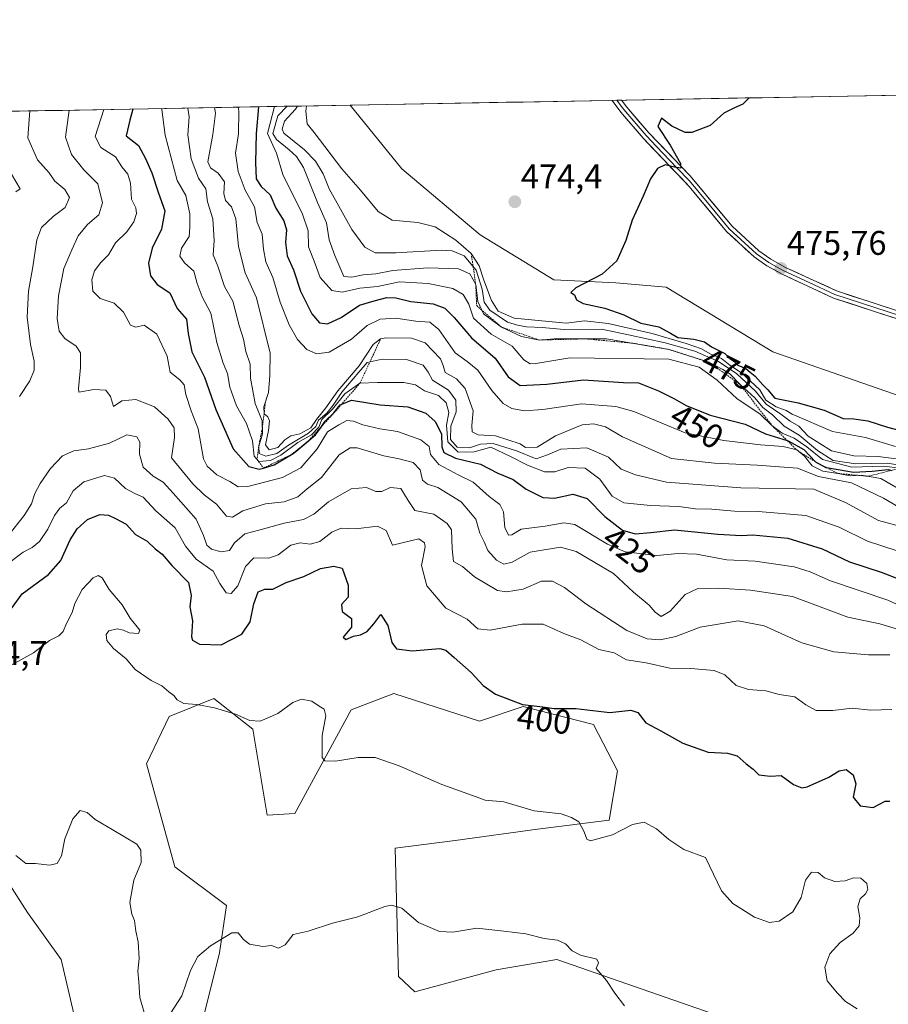
# Model space of a CAD drawing. Units: metres. Extents: x 625371 to 628853, y 4680975 to 4683350.
# Drawn here: x 625967 to 626221, y 4683038 to 4683326 of the extents above; entities that cross this region are included whole.
import ezdxf
from ezdxf.enums import TextEntityAlignment as Align

# ---------------------------------------------------------------- set-up
doc = ezdxf.new("R2010")
doc.units = ezdxf.units.M
doc.header["$MEASUREMENT"] = 0
doc.linetypes.add('TRAZOS', pattern=[0.75, 0.5, -0.25])
for name, color, linetype, lineweight in [('Carátula', 7, 'Continuous', 5), ('Cultivos herbáceos CxS', 92, 'Continuous', 0), ('Curva de nivel maestra', 36, 'Continuous', 30), ('Curva de nivel normal', 36, 'Continuous', 0), ('Escarpado lineal', 39, 'TRAZOS', 0), ('Layer 0', 7, 'Continuous', 0), ('Municipio CxS', 142, 'Continuous', 0), ('Pastizal CxS', 92, 'Continuous', 0), ('Punto de cota en terreno', 7, 'Continuous', 0), ('Rótulo de curva de nivel directora', 19, 'Continuous', 0), ('Rótulo de punto de cota en terreno', 19, 'Continuous', 0)]:
    doc.layers.add(name, color=color, linetype=linetype, lineweight=lineweight)
doc.styles.add('Arial', font='txt', dxfattribs={"height": 0.2})

# ---------------------------------------------------------------- blocks, each defined once
blk = doc.blocks.new('*U150')
at = {"layer": 'Pastizal CxS', "color": 92, "linetype": 'Continuous', "lineweight": 0}
for points in [[(626169.52, 4683034.83, 391.04), (626146.83, 4683042.73, 390.72), (626124.14, 4683050.63, 389.63), (626106.38, 4683047.67, 388.64), (626082.57, 4683041.23, 387.76), (626077.77, 4683045.69, 388.57), (626076.79, 4683083.2, 392.22), (626094.35, 4683085.46, 392.76), (626118.48, 4683088.76, 393.98), (626139.43, 4683091.42, 395.46), (626141.9, 4683105.9, 397.32), (626134.87, 4683119.36, 398.98), (626114.28, 4683124.66, 399.53), (626101.53, 4683120.39, 398.22), (626076.4, 4683128.45, 396.85), (626063.96, 4683123.67, 396.26), (626047.49, 4683093.38, 392.82), (626039.43, 4683092.9, 392.6), (626035.16, 4683118.02, 394.35), (626023.79, 4683127.03, 395.17), (626010.69, 4683121.7, 394.05), (626004.05, 4683107.86, 392.4), (626012.41, 4683077.73, 391.83), (626027.46, 4683066.42, 390.47), (626025.49, 4683052.6, 389.07), (626016.61, 4683017.07, 385.24)], [(625989.97, 4683004.23, 383.99), (625979.12, 4683050.63, 387.2), (625969.28, 4683064.46, 388.27), (625944.63, 4683102.86, 391.08)], [(625692.8, 4683293.88, 400.06), (626063.71, 4683300.59, 473.46), (626078.79, 4683281.96, 473.85), (626101.71, 4683262.67, 474.33), (626123.21, 4683249.46, 474.9), (626141.33, 4683248.62, 475.45), (626156.08, 4683247.35, 475.43), (626187.26, 4683228.39, 476), (626244.14, 4683208.59, 477.18), (626291.33, 4683192.16, 478.32), (626367.09, 4683183.76, 479.62), (626405.28, 4683171, 480.71)]]:
    blk.add_polyline3d(points, dxfattribs=at)
blk = doc.blocks.new('*U163')
at = {"layer": 'Pastizal CxS', "color": 92, "linetype": 'Continuous', "lineweight": 0}
for points in [[(625944.63, 4683102.86, 391.08), (625969.28, 4683064.46, 388.27), (625979.12, 4683050.63, 387.2), (625989.97, 4683004.23, 383.99)], [(626016.61, 4683017.07, 385.24), (626025.49, 4683052.6, 389.07), (626027.46, 4683066.42, 390.47), (626012.41, 4683077.73, 391.83), (626004.05, 4683107.86, 392.4), (626010.69, 4683121.7, 394.05), (626023.79, 4683127.03, 395.17), (626035.16, 4683118.02, 394.35), (626039.43, 4683092.9, 392.6), (626047.49, 4683093.38, 392.82), (626063.96, 4683123.67, 396.26), (626076.4, 4683128.45, 396.85), (626101.53, 4683120.39, 398.22), (626114.28, 4683124.66, 399.53), (626134.87, 4683119.36, 398.98), (626141.9, 4683105.9, 397.32), (626139.43, 4683091.42, 395.46), (626118.48, 4683088.76, 393.98), (626094.35, 4683085.46, 392.76), (626076.79, 4683083.2, 392.22), (626077.77, 4683045.69, 388.57), (626082.57, 4683041.23, 387.76), (626106.38, 4683047.67, 388.64), (626124.14, 4683050.63, 389.63), (626146.83, 4683042.73, 390.72), (626169.52, 4683034.83, 391.04)]]:
    blk.add_polyline3d(points, dxfattribs=at)
blk = doc.blocks.new('*U175')
at = {"layer": 'Cultivos herbáceos CxS', "color": 92, "linetype": 'Continuous', "lineweight": 0}
for points in [[(625944.63, 4683102.86, 391.08), (625969.28, 4683064.46, 388.27), (625979.12, 4683050.63, 387.2), (625989.97, 4683004.23, 383.99)], [(626016.61, 4683017.07, 385.24), (626025.49, 4683052.6, 389.07), (626027.46, 4683066.42, 390.47), (626012.41, 4683077.73, 391.83), (626004.05, 4683107.86, 392.4), (626010.69, 4683121.7, 394.05), (626023.79, 4683127.03, 395.17), (626035.16, 4683118.02, 394.35), (626039.43, 4683092.9, 392.6), (626047.49, 4683093.38, 392.82), (626063.96, 4683123.67, 396.26), (626076.4, 4683128.45, 396.85), (626101.53, 4683120.39, 398.22), (626114.28, 4683124.66, 399.53), (626134.87, 4683119.36, 398.98), (626141.9, 4683105.9, 397.32), (626139.43, 4683091.42, 395.46), (626118.48, 4683088.76, 393.98), (626094.35, 4683085.46, 392.76), (626076.79, 4683083.2, 392.22), (626077.77, 4683045.69, 388.57), (626082.57, 4683041.23, 387.76), (626106.38, 4683047.67, 388.64), (626124.14, 4683050.63, 389.63), (626146.83, 4683042.73, 390.72), (626169.52, 4683034.83, 391.04)]]:
    blk.add_polyline3d(points, dxfattribs=at)
blk = doc.blocks.new('*U188')
at = {"layer": 'Curva de nivel normal', "color": 36, "linetype": 'Continuous', "lineweight": 0}
for points in [[(625964.64, 4683280.38, 405), (625967.17, 4683276.15, 405), (625965.83, 4683275.22, 405)], [(625963.2, 4683166.17, 405), (625967.97, 4683169.82, 405), (625970.67, 4683171.17, 405), (625972.78, 4683172.9, 405), (625975.22, 4683176.56, 405), (625977.17, 4683180.57, 405), (625978.78, 4683182.68, 405), (625980.69, 4683184.24, 405), (625982.69, 4683187.79, 405), (625985.74, 4683190.38, 405), (625991.83, 4683192.24, 405), (625994.73, 4683191.5, 405), (625997.95, 4683188.45, 405), (626000.65, 4683187.01, 405), (626003.1, 4683185.93, 405), (626006.78, 4683181.89, 405), (626012.49, 4683176.94, 405), (626015.46, 4683171.58, 405), (626018.65, 4683167.76, 405), (626023.58, 4683164.27, 405), (626025.53, 4683160.61, 405), (626027.42, 4683157.93, 405), (626028.85, 4683157.71, 405), (626030.78, 4683160, 405), (626033.03, 4683165.6, 405), (626035.44, 4683168.17, 405), (626039.92, 4683168.09, 405), (626042.65, 4683169.04, 405), (626046.3, 4683171.88, 405), (626049.08, 4683172.55, 405), (626052.01, 4683172.14, 405), (626054.84, 4683172.91, 405), (626058.32, 4683175.68, 405), (626061.01, 4683176.83, 405), (626065.35, 4683176.66, 405), (626071.66, 4683177.38, 405), (626074.21, 4683176.15, 405), (626076.06, 4683171.85, 405), (626083.78, 4683173.69, 405), (626085.44, 4683172.56, 405), (626085.6, 4683171.39, 405), (626084.55, 4683165.91, 405), (626086.1, 4683160.01, 405), (626091.69, 4683153.47, 405), (626097.9, 4683150.2, 405), (626100.98, 4683147.44, 405), (626104.58, 4683147.03, 405), (626113.98, 4683148.78, 405), (626120.1, 4683148.75, 405), (626126.2, 4683146.07, 405), (626131.14, 4683144.14, 405), (626136.44, 4683141.32, 405), (626140.86, 4683140.34, 405), (626144.52, 4683138.32, 405), (626150.29, 4683137.42, 405), (626157.2, 4683135.93, 405), (626163.28, 4683135.8, 405), (626170.16, 4683135.22, 405), (626173.22, 4683133.97, 405), (626176.53, 4683130.77, 405), (626180.19, 4683129.61, 405), (626185.22, 4683129.26, 405), (626189.11, 4683128.15, 405), (626193.78, 4683127.49, 405), (626196.99, 4683125.13, 405), (626199.93, 4683123.54, 405), (626204.81, 4683123.5, 405), (626210.54, 4683124.15, 405), (626215.9, 4683123.62, 405), (626222.13, 4683123.8, 405)]]:
    blk.add_polyline3d(points, dxfattribs=at)
blk = doc.blocks.new('*U189')
at = {"layer": 'Curva de nivel normal', "color": 36, "linetype": 'Continuous', "lineweight": 0}
blk.add_polyline3d([(626211.93, 4683036.19, 395), (626208.52, 4683038.4, 395), (626206.25, 4683040.84, 395), (626203.15, 4683044.39, 395), (626202.46, 4683048.46, 395), (626203.93, 4683052.36, 395), (626206.95, 4683055.66, 395), (626210.81, 4683058.36, 395), (626212.51, 4683060.48, 395), (626212.7, 4683062.81, 395), (626212.19, 4683066.15, 395), (626212.84, 4683068.38, 395), (626214.41, 4683069.85, 395), (626215.08, 4683071.14, 395), (626214.76, 4683072.92, 395), (626213.02, 4683074.5, 395), (626210.86, 4683074.51, 395), (626208.48, 4683073.63, 395), (626205.41, 4683073.48, 395), (626202.43, 4683074.59, 395), (626200.52, 4683076.12, 395), (626198.63, 4683076.26, 395), (626196.82, 4683073.85, 395), (626195.61, 4683068.81, 395), (626193.1, 4683064.62, 395), (626189.14, 4683061.86, 395), (626186.31, 4683061.49, 395), (626181.94, 4683063.04, 395), (626175.59, 4683067.01, 395), (626172.33, 4683070.79, 395), (626167.62, 4683080.48, 395), (626161.24, 4683082.87, 395), (626156.84, 4683085.74, 395), (626153.24, 4683088.91, 395), (626149.71, 4683090.86, 395), (626146.24, 4683090.14, 395), (626140.36, 4683087.17, 395), (626133.94, 4683085.34, 395), (626132.92, 4683085.85, 395), (626132.1, 4683088.01, 395), (626130.55, 4683090.92, 395), (626128.41, 4683092.21, 395), (626125.43, 4683093.31, 395), (626117.5, 4683094.16, 395), (626108.62, 4683096.82, 395), (626103.2, 4683097.23, 395), (626099.42, 4683098.62, 395), (626090.43, 4683101.9, 395), (626077.95, 4683107.36, 395), (626070.97, 4683109.78, 395), (626066.01, 4683109.78, 395), (626059.35, 4683108.66, 395), (626056.27, 4683108.79, 395), (626055.46, 4683109.72, 395), (626055.51, 4683116.16, 395), (626056.56, 4683121.91, 395), (626056.08, 4683123.88, 395), (626054.6, 4683124.73, 395), (626052.43, 4683126.22, 395), (626049.46, 4683126.8, 395), (626046.87, 4683125.88, 395), (626042.46, 4683122.67, 395), (626037.35, 4683120.42, 395), (626034.36, 4683120.58, 395), (626030.17, 4683122.44, 395), (626023.94, 4683124.3, 395), (626018.84, 4683125.26, 395), (626015.04, 4683125.58, 395), (626013.02, 4683126.61, 395), (626012.07, 4683127.9, 395), (626010.62, 4683128.97, 395), (626008.57, 4683130.7, 395), (626005.43, 4683132.29, 395), (626000.73, 4683135.53, 395), (625998.12, 4683138.63, 395), (625994.48, 4683141.61, 395), (625992.49, 4683143.94, 395), (625992.25, 4683145.76, 395), (625993.11, 4683146.81, 395), (625995.51, 4683147.35, 395), (625997.33, 4683147.05, 395), (625999.05, 4683146.24, 395), (626001.71, 4683146.05, 395), (626002.11, 4683147.05, 395), (625999.3, 4683150.47, 395), (625996.96, 4683154.45, 395), (625993.17, 4683158.86, 395), (625991.17, 4683162.36, 395), (625990, 4683163.03, 395), (625988.45, 4683162.35, 395), (625985.26, 4683158.86, 395), (625983.09, 4683154.85, 395), (625982.38, 4683152.16, 395), (625980.56, 4683148.8, 395), (625979.68, 4683146.6, 395), (625978.44, 4683145.34, 395), (625975.75, 4683143.94, 395), (625971.06, 4683140.42, 395), (625964.46, 4683136.78, 395)], dxfattribs=at)
blk = doc.blocks.new('*U195')
at = {"layer": 'Curva de nivel normal', "color": 36, "linetype": 'Continuous', "lineweight": 0}
for points in [[(626221.55, 4683139.76, 410), (626215.27, 4683139.77, 410), (626205.14, 4683140.62, 410), (626195.77, 4683143.32, 410), (626184.77, 4683148.23, 410), (626177.11, 4683149.7, 410), (626166, 4683147.87, 410), (626158.94, 4683145.14, 410), (626154.38, 4683144.21, 410), (626150.5, 4683144.46, 410), (626144.64, 4683146.95, 410), (626132.59, 4683154.68, 410), (626126.35, 4683159.52, 410), (626122.84, 4683161.32, 410), (626119.65, 4683161.32, 410), (626114.25, 4683159.02, 410), (626109.35, 4683158.22, 410), (626106.75, 4683158.59, 410), (626100, 4683162.56, 410), (626096.54, 4683165.58, 410), (626093.9, 4683167.06, 410), (626093.54, 4683170.8, 410), (626093.3, 4683176.37, 410), (626092.05, 4683178.21, 410), (626088.1, 4683180.91, 410), (626082.58, 4683182.04, 410), (626080.65, 4683184.91, 410), (626078.47, 4683188.49, 410), (626075.37, 4683188.76, 410), (626072.9, 4683187.54, 410), (626071.19, 4683187.52, 410), (626068.48, 4683188.72, 410), (626064, 4683188.39, 410), (626057.29, 4683184.59, 410), (626053, 4683180.94, 410), (626050.01, 4683179.36, 410), (626044.35, 4683178.29, 410), (626037.35, 4683176.32, 410), (626032.82, 4683175.21, 410), (626029.88, 4683172.59, 410), (626028.38, 4683170.34, 410), (626025.9, 4683169.96, 410), (626023.09, 4683170.66, 410), (626021.74, 4683171.89, 410), (626020.75, 4683174.65, 410), (626018.62, 4683179.45, 410), (626011.94, 4683187.04, 410), (626008.97, 4683190.34, 410), (626006.06, 4683192.05, 410), (626003.14, 4683194.69, 410), (626002.03, 4683198.46, 410), (626002.14, 4683201.96, 410), (626001.31, 4683203.55, 410), (625998.34, 4683204.12, 410), (625993.29, 4683201.72, 410), (625987.17, 4683200.09, 410), (625982.86, 4683199.51, 410), (625979.57, 4683198, 410), (625975.98, 4683194.3, 410), (625972.99, 4683189.94, 410), (625971.44, 4683186.98, 410), (625970.46, 4683183.91, 410), (625968.3, 4683180.55, 410), (625963.53, 4683174.47, 410)], [(625966.92, 4683215.36, 410), (625969.98, 4683219.96, 410), (625971.23, 4683223.04, 410), (625971.27, 4683225.71, 410), (625970.16, 4683230.6, 410), (625969.2, 4683238.52, 410), (625969.55, 4683246.2, 410), (625970.85, 4683253.27, 410), (625972.04, 4683261.16, 410), (625973.41, 4683264.75, 410), (625976.75, 4683267.98, 410), (625980.33, 4683270.64, 410), (625981.6, 4683273.57, 410), (625980.25, 4683275.91, 410), (625977.29, 4683278.34, 410), (625975.64, 4683280.78, 410), (625972.17, 4683284.63, 410), (625969.35, 4683291.04, 410), (625969.92, 4683298.89, 410)]]:
    blk.add_polyline3d(points, dxfattribs=at)
blk = doc.blocks.new('*U199')
at = {"layer": 'Curva de nivel maestra', "color": 36, "linetype": 'Continuous', "lineweight": 30}
blk.add_polyline3d([(625963.03, 4683151.22, 400), (625967.69, 4683157.65, 400), (625975.39, 4683163.26, 400), (625979.04, 4683167.35, 400), (625981.8, 4683173.47, 400), (625983.83, 4683176.66, 400), (625986.83, 4683179.34, 400), (625990.42, 4683180.79, 400), (625992.93, 4683180.66, 400), (625995.02, 4683179.62, 400), (625998.1, 4683177.99, 400), (626000.91, 4683174.96, 400), (626004.33, 4683173.08, 400), (626006.64, 4683170.82, 400), (626008.68, 4683169.24, 400), (626011.5, 4683165.95, 400), (626016.36, 4683160.9, 400), (626017.18, 4683157.15, 400), (626016.74, 4683153.86, 400), (626017.59, 4683149.72, 400), (626017.21, 4683145.1, 400), (626017.51, 4683144.1, 400), (626019.58, 4683142.91, 400), (626025.97, 4683142.73, 400), (626031.93, 4683145.82, 400), (626034.46, 4683149.43, 400), (626035.46, 4683154.68, 400), (626036.79, 4683158.2, 400), (626038.68, 4683159, 400), (626041.01, 4683159.04, 400), (626044.96, 4683160.97, 400), (626050.13, 4683162.72, 400), (626054.96, 4683165.02, 400), (626058.88, 4683165.72, 400), (626061.33, 4683165.12, 400), (626063.05, 4683160.15, 400), (626063.08, 4683156.64, 400), (626061.14, 4683154.47, 400), (626061.35, 4683152.47, 400), (626064.01, 4683150.4, 400), (626064.01, 4683147.84, 400), (626061.6, 4683144.96, 400), (626062.35, 4683144.31, 400), (626064.6, 4683145.27, 400), (626066.68, 4683145.68, 400), (626068.65, 4683146.6, 400), (626070.55, 4683148.89, 400), (626072.67, 4683151.56, 400), (626074.64, 4683148.33, 400), (626075.84, 4683143.35, 400), (626077.21, 4683141.55, 400), (626081.78, 4683140.99, 400), (626089.86, 4683141.6, 400), (626091.6, 4683141.12, 400), (626094.1, 4683138.97, 400), (626099.1, 4683134.6, 400), (626102.54, 4683130.84, 400), (626106.14, 4683128.3, 400), (626114.04, 4683125.3, 400), (626120, 4683124.53, 400), (626123.34, 4683124.12, 400), (626129.68, 4683124.05, 400), (626139.58, 4683122.96, 400), (626145.81, 4683123.6, 400), (626147.83, 4683122.88, 400), (626150.12, 4683119.92, 400), (626154.56, 4683117.56, 400), (626160.93, 4683113.9, 400), (626168.34, 4683111.28, 400), (626174, 4683110.99, 400), (626176.84, 4683110.21, 400), (626179.52, 4683107.86, 400), (626181.54, 4683106.3, 400), (626183.17, 4683104.66, 400), (626186.47, 4683104.31, 400), (626189.72, 4683104.46, 400), (626193.36, 4683101.85, 400), (626195.76, 4683100.93, 400), (626197.36, 4683101.18, 400), (626203.63, 4683104.03, 400), (626206.66, 4683105.9, 400), (626208.7, 4683106.24, 400), (626210.75, 4683104.68, 400), (626211.6, 4683102.07, 400), (626210.78, 4683098.18, 400), (626212.86, 4683095.66, 400), (626216.61, 4683095.11, 400), (626220.12, 4683097, 400), (626221.54, 4683096.95, 400)], dxfattribs=at)
blk = doc.blocks.new('*U200')
at = {"layer": 'Curva de nivel maestra', "color": 36, "linetype": 'Continuous', "lineweight": 30}
blk.add_polyline3d([(626036.82, 4683300.1, 450), (626036.16, 4683292.25, 450), (626035.93, 4683283.8, 450), (626036.16, 4683279, 450), (626037.6, 4683276.83, 450), (626040.26, 4683274.32, 450), (626041.95, 4683270.47, 450), (626044.22, 4683266.73, 450), (626045.08, 4683264.1, 450), (626044.74, 4683260.45, 450), (626045.28, 4683256.53, 450), (626047.05, 4683252.43, 450), (626049.15, 4683246.2, 450), (626052.5, 4683239.49, 450), (626054.72, 4683236.88, 450), (626057.01, 4683236.66, 450), (626061.01, 4683238.44, 450), (626066.35, 4683242.09, 450), (626070.68, 4683243.36, 450), (626074.35, 4683244.28, 450), (626077.01, 4683244.17, 450), (626081.37, 4683243.1, 450), (626087.9, 4683242.42, 450), (626091.4, 4683241.18, 450), (626094.06, 4683238.46, 450), (626099.19, 4683232.47, 450), (626106.05, 4683226.56, 450), (626109.91, 4683221.12, 450), (626113.35, 4683218.58, 450), (626121.17, 4683218.94, 450), (626131.91, 4683220.19, 450), (626143.63, 4683219.42, 450), (626148.02, 4683219.38, 450), (626153.82, 4683217.02, 450), (626158.58, 4683214.71, 450), (626161.9, 4683212.69, 450), (626168.97, 4683209.92, 450), (626179.17, 4683207.29, 450), (626185.11, 4683204.43, 450), (626191.53, 4683202.45, 450), (626191.8, 4683202.37, 450), (626196.33, 4683199.83, 450), (626199.74, 4683196.22, 450), (626202.78, 4683194.61, 450), (626202.97, 4683194.58, 450), (626202.97, 4683194.58, 450), (626206.45, 4683194, 450), (626210.94, 4683193.21, 450), (626216.34, 4683193.53, 450), (626221.05, 4683194.01, 450), (626222, 4683193.74, 450)], dxfattribs=at)
blk = doc.blocks.new('5PATER')
at = {"layer": 'Carátula', "linetype": 'Continuous', "lineweight": 5}
h = blk.add_hatch(color=250, dxfattribs=at)
edge = h.paths.add_edge_path()
edge.add_ellipse((0, 0.01), major_axis=(-1.33, -1.34), ratio=0.999422, start_angle=0, end_angle=360)

msp = doc.modelspace()

# ---------------------------------------------------------------- linework, layer by layer
at = {"layer": 'Cultivos herbáceos CxS', "color": 92, "linetype": 'Continuous', "lineweight": 0}
for points in [[(626640.93, 4683091.38, 485.78), (626622.3, 4683103.07, 485.49), (626591.1, 4683113.47, 484.97), (626547.34, 4683120.41, 483.71), (626516.57, 4683123.44, 483.3), (626482.78, 4683154.64, 482.26), (626452.01, 4683169.8, 481.61), (626405.28, 4683171, 480.71), (626367.09, 4683183.76, 479.62), (626291.33, 4683192.16, 478.32), (626244.14, 4683208.59, 477.18), (626187.26, 4683228.39, 476), (626156.08, 4683247.35, 475.43), (626141.33, 4683248.62, 475.45), (626123.21, 4683249.46, 474.9), (626101.71, 4683262.67, 474.33), (626078.79, 4683281.96, 473.85), (626063.71, 4683300.59, 473.46), (627444.67, 4683325.58, 495.95)], [(627444.67, 4683325.58, 495.95), (626063.71, 4683300.59, 473.46)], [(626063.71, 4683300.59, 473.46), (626078.79, 4683281.96, 473.85), (626101.71, 4683262.67, 474.33), (626123.21, 4683249.46, 474.9), (626141.33, 4683248.62, 475.45), (626156.08, 4683247.35, 475.43), (626187.26, 4683228.39, 476), (626244.14, 4683208.59, 477.18), (626291.33, 4683192.16, 478.32), (626367.09, 4683183.76, 479.62), (626405.28, 4683171, 480.71)], [(626016.61, 4683017.07, 385.24), (626025.49, 4683052.6, 389.07), (626027.46, 4683066.42, 390.47), (626012.41, 4683077.73, 391.83), (626004.05, 4683107.86, 392.4), (626010.69, 4683121.7, 394.05), (626023.79, 4683127.03, 395.17), (626035.16, 4683118.02, 394.35), (626039.43, 4683092.9, 392.6), (626047.49, 4683093.38, 392.82), (626063.96, 4683123.67, 396.26), (626076.4, 4683128.45, 396.85), (626101.53, 4683120.39, 398.22), (626114.28, 4683124.66, 399.53), (626134.87, 4683119.36, 398.98), (626141.9, 4683105.9, 397.32), (626139.43, 4683091.42, 395.46), (626118.48, 4683088.76, 393.98), (626094.35, 4683085.46, 392.76), (626076.79, 4683083.2, 392.22), (626077.77, 4683045.69, 388.57), (626082.57, 4683041.23, 387.76), (626106.38, 4683047.67, 388.64), (626124.14, 4683050.63, 389.63), (626146.83, 4683042.73, 390.72), (626169.52, 4683034.83, 391.04)], [(625944.63, 4683102.86, 391.08), (625969.28, 4683064.46, 388.27), (625979.12, 4683050.63, 387.2), (625989.97, 4683004.23, 383.99)]]:
    msp.add_polyline3d(points, dxfattribs=at)
at = {"layer": 'Curva de nivel maestra', "color": 36, "linetype": 'Continuous', "lineweight": 30}
for points in [[(626180.41, 4683302.7, 475), (626178.56, 4683300.9, 475), (626176.06, 4683299.82, 475), (626172.95, 4683298.19, 475), (626168.92, 4683294.65, 475), (626163.56, 4683292.58, 475), (626161.67, 4683292.6, 475), (626157.75, 4683294.45, 475), (626154.75, 4683296.76, 475), (626153.67, 4683294.37, 475), (626157.3, 4683288.86, 475), (626160.31, 4683283.5, 475), (626160.38, 4683282.12, 475), (626158.5, 4683282.44, 475), (626155.81, 4683283.09, 475), (626153.52, 4683282.08, 475), (626151.54, 4683278.98, 475), (626149.4, 4683273.92, 475), (626146.18, 4683266.91, 475), (626144.32, 4683260.95, 475), (626141.63, 4683255.09, 475), (626137.36, 4683251.18, 475), (626129.7, 4683247.19, 475), (626128.22, 4683245.8, 475), (626129.26, 4683245.05, 475), (626129.86, 4683243.68, 475), (626131.85, 4683242.6, 475), (626138.18, 4683241.21, 475), (626143.7, 4683239.29, 475), (626148.69, 4683236.81, 475), (626153.94, 4683235.73, 475), (626157.41, 4683233.87, 475), (626159.54, 4683232.62, 475), (626164.17, 4683232.16, 475), (626167.34, 4683231.35, 475), (626169.4, 4683229.87, 475), (626173.22, 4683227.93, 475), (626174.72, 4683226.52, 475), (626175.88, 4683225.67, 475), (626177.06, 4683224.55, 475), (626179.42, 4683223.56, 475), (626180.65, 4683222.45, 475), (626182.15, 4683221.29, 475), (626184.34, 4683218.8, 475), (626185.84, 4683217.3, 475), (626187.88, 4683214.9, 475), (626194.66, 4683213.52, 475), (626202.3, 4683211.34, 475), (626207.91, 4683208.96, 475), (626211, 4683208.8, 475), (626215.04, 4683208.26, 475), (626220.82, 4683206.34, 475), (626227.89, 4683204.54, 475)], [(626000.08, 4683299.44, 425), (625999.19, 4683296.18, 425), (625998.17, 4683291.56, 425), (626001.77, 4683288.8, 425), (626003.83, 4683284.95, 425), (626005.63, 4683280.79, 425), (626007.59, 4683274.85, 425), (626009.44, 4683269.7, 425), (626008.49, 4683264.35, 425), (626005.71, 4683258.75, 425), (626004.72, 4683254.32, 425), (626005.29, 4683250.68, 425), (626007.25, 4683248.15, 425), (626010.94, 4683245.72, 425), (626013.06, 4683241.11, 425), (626015.84, 4683237.97, 425), (626016.26, 4683233.75, 425), (626017.39, 4683228.38, 425), (626021.09, 4683221.06, 425), (626024.37, 4683211.6, 425), (626029.41, 4683200.09, 425), (626034.01, 4683194.86, 425), (626037.06, 4683194.08, 425), (626038.29, 4683194.44, 425), (626041.42, 4683195.36, 425), (626046.48, 4683198.37, 425), (626047.33, 4683198.88, 425), (626051.49, 4683202.43, 425), (626053.48, 4683204.13, 425), (626055.14, 4683206.42, 425), (626056.38, 4683208.13, 425), (626058.93, 4683210.56, 425), (626060.76, 4683212.96, 425), (626061.18, 4683213.13, 425), (626064.01, 4683214.24, 425), (626072.41, 4683212.9, 425), (626080.54, 4683212.38, 425), (626085.76, 4683210.5, 425), (626088.52, 4683208.04, 425), (626090.37, 4683204.48, 425), (626090.46, 4683200.68, 425), (626091.07, 4683198.94, 425), (626094.48, 4683197.29, 425), (626101.8, 4683195.6, 425), (626106.84, 4683192.9, 425), (626111.34, 4683191.08, 425), (626115.17, 4683188.23, 425), (626120, 4683185.83, 425), (626123.45, 4683185.65, 425), (626128.8, 4683186.74, 425), (626133.02, 4683185.52, 425), (626138.13, 4683180.27, 425), (626143.32, 4683176.23, 425), (626147.01, 4683175.22, 425), (626151.62, 4683175.6, 425), (626158.53, 4683176.32, 425), (626171.18, 4683175.08, 425), (626178.15, 4683174.7, 425), (626181.43, 4683174.92, 425), (626191.71, 4683173.91, 425), (626201.72, 4683170.76, 425), (626209.75, 4683166.96, 425), (626218.98, 4683164.01, 425), (626224.56, 4683161.82, 425)]]:
    msp.add_polyline3d(points, dxfattribs=at)
at = {"layer": 'Curva de nivel normal', "color": 36, "linetype": 'Continuous', "lineweight": 0}
for points in [[(625981.47, 4683299.1, 415), (625980.37, 4683291.23, 415), (625982.12, 4683286.1, 415), (625985.76, 4683281.68, 415), (625989.84, 4683277.6, 415), (625991.22, 4683271.98, 415), (625990.16, 4683268.51, 415), (625986.88, 4683265.66, 415), (625984.08, 4683262.33, 415), (625982.23, 4683258.29, 415), (625979.92, 4683252.82, 415), (625978.32, 4683244.82, 415), (625977.94, 4683238.15, 415), (625978.54, 4683234.48, 415), (625980.22, 4683232.32, 415), (625983.48, 4683230.08, 415), (625984.74, 4683228.11, 415), (625984.83, 4683223.82, 415), (625984.22, 4683217.7, 415), (625984.28, 4683216.67, 415), (625988.69, 4683217.43, 415), (625992.2, 4683217.24, 415), (625993.52, 4683215.35, 415), (625994.44, 4683212.44, 415), (625996.88, 4683214.13, 415), (626001.01, 4683214.51, 415), (626006.39, 4683212.34, 415), (626010.44, 4683208.76, 415), (626012.16, 4683206.23, 415), (626012.25, 4683203.4, 415), (626011.44, 4683197.46, 415), (626017.66, 4683189.78, 415), (626020.95, 4683186.6, 415), (626024.57, 4683183.87, 415), (626027.45, 4683180.38, 415), (626029.2, 4683180.02, 415), (626032.3, 4683181.9, 415), (626038.94, 4683184, 415), (626044.33, 4683184.52, 415), (626048.35, 4683185.98, 415), (626051.08, 4683188.37, 415), (626055.29, 4683191.63, 415), (626060.42, 4683198.26, 415), (626063.63, 4683200.37, 415), (626065.68, 4683200.36, 415), (626073.5, 4683198, 415), (626077.95, 4683197.16, 415), (626082.11, 4683196.06, 415), (626084.13, 4683193.87, 415), (626084.82, 4683190.92, 415), (626086.24, 4683189.68, 415), (626089.32, 4683188.77, 415), (626096.1, 4683184.54, 415), (626100.38, 4683179.5, 415), (626101.63, 4683175.42, 415), (626102.88, 4683172.87, 415), (626103.95, 4683170.32, 415), (626106.47, 4683167.52, 415), (626108.61, 4683166.28, 415), (626111.08, 4683166.85, 415), (626116.27, 4683169.84, 415), (626125.19, 4683171.31, 415), (626129.74, 4683169.98, 415), (626140.71, 4683163.62, 415), (626146.51, 4683158.08, 415), (626151.17, 4683154.3, 415), (626152.84, 4683152.3, 415), (626154.65, 4683150.97, 415), (626157.24, 4683152.56, 415), (626161.61, 4683157.48, 415), (626165.34, 4683159.2, 415), (626171.51, 4683159.26, 415), (626180.72, 4683158.73, 415), (626193.03, 4683156.84, 415), (626209.24, 4683150.85, 415), (626218.55, 4683148.88, 415), (626224.07, 4683147.24, 415)], [(625991.63, 4683299.28, 420), (625989.03, 4683291.39, 420), (625990.75, 4683288.18, 420), (625995.02, 4683285.45, 420), (625996.84, 4683282.57, 420), (625998.63, 4683280.43, 420), (625999.46, 4683277.78, 420), (625999.71, 4683273.12, 420), (626000.96, 4683270.56, 420), (626001.2, 4683268.89, 420), (626000.36, 4683266.42, 420), (625998.32, 4683263.56, 420), (625995.04, 4683260.31, 420), (625992.93, 4683256.82, 420), (625990.75, 4683254.54, 420), (625988.9, 4683252.13, 420), (625988.08, 4683249.46, 420), (625988.4, 4683246.18, 420), (625990.58, 4683244.01, 420), (625994.62, 4683242.61, 420), (625997.38, 4683240.01, 420), (625999.43, 4683236.23, 420), (626000.93, 4683235.64, 420), (626003.42, 4683236.27, 420), (626007.07, 4683233.58, 420), (626010.14, 4683227.18, 420), (626011.01, 4683222.45, 420), (626013.82, 4683220.26, 420), (626015.1, 4683218.77, 420), (626015.58, 4683215.95, 420), (626017.17, 4683211.18, 420), (626019.17, 4683205.94, 420), (626020.77, 4683197.14, 420), (626021.83, 4683195, 420), (626024.62, 4683192.46, 420), (626028.49, 4683190.53, 420), (626030.87, 4683188.97, 420), (626033.7, 4683189, 420), (626043.87, 4683191.65, 420), (626049.23, 4683194.48, 420), (626054.01, 4683200.04, 420), (626057.01, 4683204.99, 420), (626060.35, 4683207.03, 420), (626062.66, 4683208.3, 420), (626064.61, 4683208.18, 420), (626067.33, 4683207.03, 420), (626072.35, 4683205.94, 420), (626077.5, 4683205.15, 420), (626084.34, 4683202.72, 420), (626086.76, 4683200.7, 420), (626087.18, 4683198.37, 420), (626089.62, 4683195.42, 420), (626095.43, 4683192.39, 420), (626099.66, 4683190.27, 420), (626104.31, 4683186.08, 420), (626107.46, 4683183.76, 420), (626108.5, 4683181.61, 420), (626108.89, 4683177.02, 420), (626109.95, 4683174.78, 420), (626110.98, 4683174.9, 420), (626113.69, 4683176.59, 420), (626120.67, 4683177.44, 420), (626126.2, 4683178.37, 420), (626129.34, 4683177.92, 420), (626138.95, 4683172.13, 420), (626144.09, 4683169.92, 420), (626153.33, 4683168.8, 420), (626159.59, 4683169.39, 420), (626164.97, 4683169.2, 420), (626173.86, 4683167.59, 420), (626182.14, 4683167.19, 420), (626193.51, 4683165.52, 420), (626198.24, 4683164.09, 420), (626204.13, 4683161.45, 420), (626220.96, 4683155.75, 420), (626226.67, 4683153.19, 420)], [(626008.57, 4683299.59, 430), (626008.58, 4683299.32, 430), (626009.52, 4683291.76, 430), (626013.03, 4683278.55, 430), (626015.62, 4683274.12, 430), (626016.75, 4683268.78, 430), (626016.79, 4683264.78, 430), (626016.6, 4683262.12, 430), (626014.37, 4683258.78, 430), (626013.85, 4683256.45, 430), (626015.19, 4683254.44, 430), (626017.96, 4683252.05, 430), (626018.88, 4683248.41, 430), (626020.38, 4683244.53, 430), (626022.88, 4683239.76, 430), (626024.7, 4683231.2, 430), (626026.48, 4683225.13, 430), (626027.78, 4683222.13, 430), (626028.49, 4683218.13, 430), (626030.41, 4683212.61, 430), (626033.33, 4683207.41, 430), (626035.1, 4683202.41, 430), (626035.6, 4683197.93, 430), (626036.93, 4683196.38, 430), (626040.34, 4683196.62, 430), (626043.36, 4683198.15, 430), (626048.35, 4683201.92, 430), (626052.4, 4683204.13, 430), (626054.54, 4683206.38, 430), (626055.35, 4683208.6, 430), (626058.53, 4683211.69, 430), (626062.11, 4683216.18, 430), (626066.54, 4683219.23, 430), (626071.68, 4683219.46, 430), (626079.35, 4683219.48, 430), (626082.73, 4683218.8, 430), (626085.45, 4683217, 430), (626089.5, 4683215.62, 430), (626091.76, 4683213.54, 430), (626092.54, 4683210.66, 430), (626091.86, 4683206.97, 430), (626092.28, 4683202.06, 430), (626095.29, 4683199.09, 430), (626099.94, 4683199.17, 430), (626104.8, 4683200.58, 430), (626110.58, 4683197.8, 430), (626115.56, 4683195.28, 430), (626120.49, 4683193.28, 430), (626123.54, 4683193.34, 430), (626127.41, 4683194.63, 430), (626132.41, 4683194.44, 430), (626136.67, 4683191.15, 430), (626140.31, 4683186.22, 430), (626143.69, 4683184.29, 430), (626151.48, 4683183.44, 430), (626159.8, 4683183.21, 430), (626164.7, 4683182.49, 430), (626169.48, 4683182.41, 430), (626176.04, 4683181.79, 430), (626183, 4683181.72, 430), (626196.99, 4683180.58, 430), (626206.66, 4683177.18, 430), (626215, 4683172.99, 430), (626223.97, 4683170.11, 430)], [(626016.16, 4683299.73, 435), (626016.55, 4683297.16, 435), (626016.14, 4683291.88, 435), (626017.12, 4683284.86, 435), (626019.29, 4683279.2, 435), (626021.41, 4683276.12, 435), (626021.92, 4683272.32, 435), (626023.53, 4683267.28, 435), (626023.86, 4683260.99, 435), (626023.59, 4683256.78, 435), (626025, 4683253.46, 435), (626026.93, 4683247.5, 435), (626029.33, 4683243.22, 435), (626031.15, 4683236.12, 435), (626032.42, 4683232.16, 435), (626033.17, 4683228.49, 435), (626034.45, 4683224.86, 435), (626034.48, 4683220.74, 435), (626035.9, 4683213.29, 435), (626037.91, 4683208.23, 435), (626038.06, 4683204.4, 435), (626036.92, 4683200.79, 435), (626037.02, 4683198.66, 435), (626038.99, 4683197.91, 435), (626042.25, 4683198.72, 435), (626045.66, 4683201.14, 435), (626051.52, 4683204.6, 435), (626053.58, 4683206.56, 435), (626054.45, 4683208.46, 435), (626056.8, 4683210.46, 435), (626058.71, 4683212.79, 435), (626061.22, 4683216.64, 435), (626066.16, 4683222.46, 435), (626068.62, 4683225.3, 435), (626073.05, 4683226.27, 435), (626080.19, 4683226.2, 435), (626085.03, 4683224.5, 435), (626086.45, 4683222.44, 435), (626087.7, 4683220.15, 435), (626092.42, 4683217.2, 435), (626094.54, 4683214.32, 435), (626094.71, 4683210.86, 435), (626093.1, 4683206.7, 435), (626092.99, 4683202.79, 435), (626095.01, 4683200.58, 435), (626098.53, 4683200.34, 435), (626101.75, 4683201.4, 435), (626105.53, 4683201.6, 435), (626112.34, 4683199.45, 435), (626118.11, 4683197.08, 435), (626121.36, 4683198.33, 435), (626125.29, 4683199.97, 435), (626132.92, 4683200.38, 435), (626139.26, 4683197.57, 435), (626142.91, 4683194.11, 435), (626147.11, 4683192.42, 435), (626156.19, 4683190.3, 435), (626177.92, 4683188.63, 435), (626199.31, 4683188.28, 435), (626208.7, 4683184.29, 435), (626218.18, 4683179.08, 435), (626225.85, 4683177.02, 435)], [(626225.85, 4683181.98, 440), (626219.64, 4683185.58, 440), (626210.3, 4683190.06, 440), (626200.66, 4683191.99, 440), (626194.49, 4683194.42, 440), (626182.7, 4683195.27, 440), (626170.23, 4683195.88, 440), (626157.63, 4683197.25, 440), (626143.34, 4683203.58, 440), (626138.34, 4683206.51, 440), (626134.8, 4683207.33, 440), (626131.5, 4683207.02, 440), (626123.76, 4683203.87, 440), (626118.33, 4683200.57, 440), (626115, 4683200.45, 440), (626113.36, 4683201.48, 440), (626106.22, 4683203.85, 440), (626101.08, 4683204.16, 440), (626099.34, 4683205.06, 440), (626099.28, 4683206.88, 440), (626099.62, 4683211.18, 440), (626097.29, 4683217.67, 440), (626094.8, 4683220.49, 440), (626091.43, 4683222.38, 440), (626090.85, 4683224.44, 440), (626090.12, 4683226.39, 440), (626085.61, 4683231.06, 440), (626081.6, 4683232.38, 440), (626074.22, 4683232.5, 440), (626072.57, 4683232.22, 440), (626070.44, 4683230.52, 440), (626066.29, 4683224.3, 440), (626060.1, 4683217.02, 440), (626056.56, 4683212.02, 440), (626053.81, 4683208.63, 440), (626052.13, 4683206.19, 440), (626048.93, 4683204.46, 440), (626046.33, 4683203.84, 440), (626044.59, 4683202.71, 440), (626042.52, 4683200.44, 440), (626040.01, 4683199.76, 440), (626038.89, 4683201.21, 440), (626039.82, 4683205.4, 440), (626040.07, 4683208.2, 440), (626039.55, 4683209.42, 440), (626038.52, 4683210.3, 440), (626038.44, 4683212.32, 440), (626039.74, 4683216.55, 440), (626040.15, 4683221.52, 440), (626040.24, 4683228.02, 440), (626036.27, 4683244.26, 440), (626032.98, 4683251.54, 440), (626031.01, 4683259.28, 440), (626030.26, 4683267.31, 440), (626029, 4683270.8, 440), (626027.23, 4683272.66, 440), (626026.74, 4683274.72, 440), (626026.86, 4683278.15, 440), (626025.02, 4683280.67, 440), (626022.86, 4683282.28, 440), (626022.08, 4683284.01, 440), (626023.52, 4683292.02, 440), (626024.23, 4683298.2, 440), (626024.02, 4683299.87, 440)], [(626030.88, 4683299.99, 445), (626031.11, 4683298.86, 445), (626031.02, 4683292.15, 445), (626030.08, 4683286.56, 445), (626030.93, 4683281.19, 445), (626032.99, 4683275.75, 445), (626035.69, 4683270.83, 445), (626036.5, 4683266.27, 445), (626037.92, 4683262.89, 445), (626038.31, 4683258.49, 445), (626038.98, 4683254.73, 445), (626041.01, 4683250.2, 445), (626043.16, 4683242.94, 445), (626045.87, 4683236.31, 445), (626048.23, 4683232.01, 445), (626050.97, 4683229.09, 445), (626053.86, 4683227.82, 445), (626057.54, 4683228.32, 445), (626064.01, 4683232.09, 445), (626068.62, 4683236.16, 445), (626072.43, 4683237.94, 445), (626077.06, 4683238.24, 445), (626082.9, 4683237.36, 445), (626087, 4683237.08, 445), (626089.63, 4683234.95, 445), (626094.35, 4683228.1, 445), (626097.86, 4683225.56, 445), (626100.98, 4683223.02, 445), (626105.08, 4683217.11, 445), (626108.44, 4683213.28, 445), (626111, 4683211.88, 445), (626114.67, 4683211.14, 445), (626120, 4683211.54, 445), (626131.34, 4683213.23, 445), (626141.36, 4683212.41, 445), (626146.67, 4683211, 445), (626161.67, 4683204.69, 445), (626173, 4683202.49, 445), (626183.66, 4683201.22, 445), (626190.33, 4683200.75, 445), (626194.3, 4683199.72, 445), (626196.53, 4683197.92, 445), (626198.78, 4683195.07, 445), (626201.93, 4683193.52, 445), (626206.37, 4683192.85, 445), (626209.9, 4683192.12, 445), (626213.28, 4683192.33, 445), (626218.88, 4683191.37, 445), (626225.17, 4683187.72, 445)], [(626224.74, 4683194.43, 455), (626219.59, 4683194.96, 455), (626210.41, 4683194.67, 455), (626201.81, 4683196.94, 455), (626197.2, 4683200.67, 455), (626193.56, 4683203.16, 455), (626190, 4683204.66, 455), (626187, 4683206.92, 455), (626183.45, 4683210.25, 455), (626176.85, 4683214.64, 455), (626171.06, 4683220.18, 455), (626165.72, 4683223.91, 455), (626156.92, 4683226.25, 455), (626127.88, 4683226.62, 455), (626118.02, 4683224.97, 455), (626116.33, 4683224.88, 455), (626114.48, 4683226.06, 455), (626111.03, 4683230.08, 455), (626104.88, 4683233.63, 455), (626099.79, 4683238.26, 455), (626098.38, 4683242.35, 455), (626096.68, 4683245.22, 455), (626093.68, 4683246.92, 455), (626086.51, 4683248.44, 455), (626078.11, 4683248.91, 455), (626071.64, 4683247.57, 455), (626066.46, 4683247.05, 455), (626061.35, 4683245.88, 455), (626058.29, 4683246.32, 455), (626054.92, 4683250.21, 455), (626053.18, 4683254.96, 455), (626051.48, 4683259.1, 455), (626051.39, 4683263.83, 455), (626049.72, 4683268.74, 455), (626043.95, 4683280.26, 455), (626042.12, 4683286.53, 455), (626039.49, 4683292.31, 455), (626041.52, 4683300.19, 455)], [(626045.26, 4683300.25, 460), (626042.5, 4683297.41, 460), (626041.04, 4683292.33, 460), (626042.12, 4683290.5, 460), (626045.8, 4683287.54, 460), (626047.93, 4683285.58, 460), (626049.99, 4683282.3, 460), (626054.14, 4683272.12, 460), (626056.76, 4683266.2, 460), (626057.54, 4683261.22, 460), (626059.21, 4683256.64, 460), (626061.83, 4683250.49, 460), (626064.17, 4683250.28, 460), (626067.49, 4683250.94, 460), (626071.19, 4683251.28, 460), (626076.11, 4683252.25, 460), (626086.35, 4683253.01, 460), (626095.35, 4683252.69, 460), (626098.68, 4683251.28, 460), (626100.39, 4683248.08, 460), (626101.05, 4683243.18, 460), (626102.71, 4683239.49, 460), (626107.9, 4683235.68, 460), (626113.8, 4683232.93, 460), (626119.02, 4683231.88, 460), (626123.34, 4683232.19, 460), (626138.67, 4683232.25, 460), (626156.92, 4683229.14, 460), (626168.57, 4683225.38, 460), (626172.66, 4683223.23, 460), (626174.72, 4683221.94, 460), (626177.72, 4683218.88, 460), (626182.01, 4683214.93, 460), (626184.41, 4683212.16, 460), (626187.18, 4683210.01, 460), (626190.59, 4683206.7, 460), (626194.96, 4683204.04, 460), (626200.32, 4683199.54, 460), (626204.97, 4683196.68, 460), (626211.59, 4683195.65, 460), (626220.9, 4683195.84, 460), (626225.95, 4683195, 460)], [(626048.28, 4683300.31, 465), (626047.7, 4683299.43, 465), (626044.42, 4683295.87, 465), (626043.79, 4683293.6, 465), (626044.27, 4683292.39, 465), (626050.3, 4683287.54, 465), (626053.48, 4683284.24, 465), (626055.72, 4683280.49, 465), (626057.55, 4683276.1, 465), (626064.11, 4683264.21, 465), (626067.99, 4683259.07, 465), (626070.96, 4683257.42, 465), (626077.01, 4683257.41, 465), (626090.42, 4683258.15, 465), (626093.48, 4683257.92, 465), (626096.98, 4683256.47, 465), (626100.52, 4683252.3, 465), (626102.31, 4683246.74, 465), (626102.87, 4683242.91, 465), (626104.54, 4683240.64, 465), (626109.65, 4683237.1, 465), (626112.63, 4683236.22, 465), (626115.22, 4683235.69, 465), (626119.85, 4683235.5, 465), (626126.22, 4683234.93, 465), (626137.18, 4683235.03, 465), (626145.04, 4683233.43, 465), (626155.84, 4683231.07, 465), (626164.52, 4683228.62, 465), (626171.36, 4683225.58, 465), (626176.73, 4683221.98, 465), (626182.18, 4683216.9, 465), (626185.31, 4683213.13, 465), (626189.6, 4683210.17, 465), (626192.32, 4683208.12, 465), (626194.86, 4683206.66, 465), (626197.66, 4683203.79, 465), (626204.45, 4683199.47, 465), (626211.03, 4683197.96, 465), (626218.14, 4683197.85, 465), (626223.41, 4683197.13, 465)], [(626050.93, 4683300.36, 470), (626050.69, 4683298.84, 470), (626051.11, 4683295.08, 470), (626053.09, 4683292.55, 470), (626061.24, 4683281.92, 470), (626066.71, 4683275.68, 470), (626071.83, 4683269.46, 470), (626075.95, 4683266.9, 470), (626083.46, 4683266.26, 470), (626088.51, 4683264.95, 470), (626094.62, 4683261.05, 470), (626099.08, 4683257.18, 470), (626101.43, 4683253.54, 470), (626102.72, 4683249.41, 470), (626104.97, 4683243.4, 470), (626106.99, 4683240.36, 470), (626111.66, 4683238.29, 470), (626126.8, 4683236.76, 470), (626132.24, 4683237.5, 470), (626139.09, 4683236.69, 470), (626152, 4683233.79, 470), (626161.92, 4683230.86, 470), (626166.4, 4683229.33, 470), (626169, 4683227.79, 470), (626172.32, 4683226.44, 470), (626174.72, 4683224.54, 470), (626178.15, 4683222.27, 470), (626183.52, 4683217.28, 470), (626185.29, 4683214.31, 470), (626188.25, 4683212.36, 470), (626191.18, 4683211.26, 470), (626192.96, 4683210.2, 470), (626204.74, 4683205.16, 470), (626214.39, 4683203.41, 470), (626223.2, 4683200.69, 470)], [(625965.84, 4683081.12, 390), (625968.78, 4683078.78, 390), (625971.66, 4683078.74, 390), (625975.68, 4683078.25, 390), (625977.92, 4683078.73, 390), (625979.19, 4683081, 390), (625980.2, 4683085.92, 390), (625982.54, 4683091.86, 390), (625984.69, 4683094.27, 390), (625986.69, 4683093.67, 390), (625989.1, 4683091.64, 390), (625994.04, 4683088.71, 390), (626001.28, 4683084.41, 390), (626002.43, 4683082.64, 390), (626002.49, 4683079.04, 390), (626000.39, 4683073.86, 390), (625999.2, 4683067.33, 390), (625999.78, 4683063.88, 390), (626000.62, 4683062.08, 390), (626000.98, 4683058.92, 390), (626001.7, 4683055.84, 390), (626001.96, 4683050.92, 390), (626001.57, 4683047.24, 390), (626001.81, 4683044.11, 390), (626002.11, 4683039.57, 390), (626003.41, 4683035.14, 390)], [(626011.24, 4683035.08, 390), (626014.47, 4683040.08, 390), (626016.92, 4683047.44, 390), (626019.08, 4683051.5, 390), (626022.8, 4683054.67, 390), (626029.1, 4683058.48, 390), (626030.9, 4683058.5, 390), (626032.49, 4683056.54, 390), (626034.2, 4683055.14, 390), (626038.14, 4683054.47, 390), (626040.68, 4683054.8, 390), (626042.68, 4683053.98, 390), (626044.68, 4683054.96, 390), (626047.01, 4683057.99, 390), (626051.35, 4683059, 390), (626058.48, 4683061.34, 390), (626065.87, 4683063.13, 390), (626073.81, 4683066.19, 390), (626075.76, 4683066.58, 390), (626078.76, 4683065.66, 390), (626083.67, 4683061.47, 390), (626089.76, 4683058.85, 390), (626093.68, 4683058.65, 390), (626100.72, 4683059.82, 390), (626108.6, 4683058.99, 390), (626115.05, 4683058.19, 390), (626120.42, 4683056.81, 390), (626124.34, 4683056.32, 390), (626126.67, 4683055.27, 390), (626128.59, 4683053.23, 390), (626131.08, 4683051.97, 390), (626135.8, 4683050.81, 390), (626136.35, 4683049.68, 390), (626135.61, 4683048.02, 390), (626138.66, 4683044.52, 390), (626141.04, 4683040.77, 390), (626143.93, 4683037.08, 390)]]:
    msp.add_polyline3d(points, dxfattribs=at)
at = {"layer": 'Escarpado lineal', "color": 39, "linetype": 'TRAZOS', "lineweight": 0}
for points in [[(626099.08, 4683257.18, 470.28), (626100.39, 4683248.08, 457.93), (626100.67, 4683241.93, 458.61), (626107.9, 4683235.68, 459.03), (626119.02, 4683231.88, 460.03), (626132.47, 4683232.23, 459.65), (626146.35, 4683230.94, 459.63), (626156.92, 4683229.14, 457.35), (626168.57, 4683225.38, 456.6), (626177.72, 4683218.88, 459.79), (626187, 4683206.92, 454.6), (626191.53, 4683202.45, 447.57), (626194.3, 4683199.72, 443.27), (626199.74, 4683196.22, 449.1), (626202.97, 4683194.58, 446.17), (626206.37, 4683192.85, 443.09), (626215.14, 4683192.01, 443.34), (626222, 4683193.74, 451.64), (626224.74, 4683194.43, 454.95), (626234.75, 4683190.66, 460.49)], [(626038.85, 4683213.64, 440.08), (626038.52, 4683210.3, 441.74), (626037.99, 4683206.23, 432.11), (626036.92, 4683200.79, 433.93), (626036.4, 4683196.99, 429.59), (626038.29, 4683194.44, 425.13), (626046.48, 4683198.37, 424.4), (626051.49, 4683202.43, 424.95), (626058.93, 4683210.56, 427.88), (626066.54, 4683219.23, 428.79), (626072.57, 4683232.22, 438.99)]]:
    msp.add_polyline3d(points, dxfattribs=at)
at = {"layer": 'Layer 0', "linetype": 'Continuous', "lineweight": 0}
for points in [[(626141.64, 4683302), (626140.26, 4683301.97)], [(626392.86, 4683194.11), (626369.21, 4683198.84), (626340.23, 4683205.76), (626294.5, 4683217.98), (626228.48, 4683236.53), (626205.06, 4683244.16), (626190.01, 4683251.13), (626185.56, 4683253.61), (626181.8, 4683256.21), (626173.75, 4683263.64), (626162.8, 4683276.78), (626155.43, 4683284.56), (626149.38, 4683290.94), (626142.79, 4683298.57), (626140.26, 4683301.97), (626140.26, 4683301.97)], [(626143.02, 4683302.02), (626141.64, 4683302)], [(626141.64, 4683302), (626141.64, 4683302), (626142.91, 4683300.3), (626143.67, 4683299.27), (626150.21, 4683291.7), (626153.24, 4683288.51), (626159.23, 4683282.29), (626162.92, 4683278.4), (626169.1, 4683270.99), (626174.57, 4683264.42), (626182.51, 4683257.09), (626186.16, 4683254.57), (626188.38, 4683253.33), (626190.52, 4683252.13), (626197.95, 4683248.7), (626205.48, 4683245.21), (626228.81, 4683237.61), (626261.82, 4683228.34), (626294.8, 4683219.07), (626340.51, 4683206.85), (626369.45, 4683199.94), (626393.11, 4683195.21)], [(626143.02, 4683302.02), (626143.02, 4683302.02), (626144.55, 4683299.97), (626151.04, 4683292.45), (626163.03, 4683280.01), (626175.39, 4683265.19), (626183.21, 4683257.97), (626186.75, 4683255.52), (626191.03, 4683253.13), (626205.89, 4683246.26), (626229.13, 4683238.69), (626295.09, 4683220.15), (626340.79, 4683207.94), (626369.69, 4683201.04), (626393.36, 4683196.31)]]:
    msp.add_lwpolyline(points, dxfattribs=at)
msp.add_polyline3d([(626223.8, 4683238.06, 476.48), (626219.11, 4683239.58, 476.42), (626214.43, 4683241.11, 476.32), (626209.74, 4683242.63, 476.18), (626205.06, 4683244.16, 476.11), (626201.3, 4683245.9, 476.04), (626197.54, 4683247.65, 475.92), (626193.77, 4683249.39, 475.85), (626190.01, 4683251.13, 475.77), (626187.79, 4683252.37, 475.73), (626185.56, 4683253.61, 475.68), (626181.8, 4683256.21, 475.6), (626179.12, 4683258.69, 475.53), (626176.43, 4683261.16, 475.42), (626173.75, 4683263.64, 475.36), (626171.01, 4683266.93, 475.31), (626168.28, 4683270.21, 475.29), (626165.54, 4683273.5, 475.2), (626162.8, 4683276.78, 475.16), (626160.34, 4683279.37, 475.1), (626157.89, 4683281.97, 475.04), (626155.43, 4683284.56, 474.9), (626152.41, 4683287.75, 474.76), (626149.38, 4683290.94, 474.66), (626147.18, 4683293.48, 474.59), (626144.99, 4683296.03, 474.53), (626142.79, 4683298.57, 474.47), (626140.26, 4683301.97, 474.36), (626140.26, 4683301.97, 474.36), (626143.02, 4683302.02, 474.44), (626143.02, 4683302.02, 474.44), (626144.55, 4683299.97, 474.49), (626147.8, 4683296.21, 474.6), (626151.04, 4683292.45, 474.65), (626154.04, 4683289.34, 474.79), (626157.04, 4683286.23, 474.9), (626160.03, 4683283.12, 475.01), (626163.03, 4683280.01, 475.11), (626166.12, 4683276.31, 475.2), (626169.21, 4683272.6, 475.33), (626172.3, 4683268.9, 475.36), (626175.39, 4683265.19, 475.45), (626178, 4683262.78, 475.5), (626180.6, 4683260.38, 475.62), (626183.21, 4683257.97, 475.66), (626186.75, 4683255.52, 475.76), (626191.03, 4683253.13, 475.78), (626194.75, 4683251.41, 475.93), (626198.46, 4683249.7, 475.98), (626202.18, 4683247.98, 476.04), (626205.89, 4683246.26, 476.16), (626210.54, 4683244.75, 476.22), (626215.19, 4683243.23, 476.35), (626219.83, 4683241.72, 476.47), (626224.48, 4683240.2, 476.54)], dxfattribs=at)
at = {"layer": 'Municipio CxS', "color": 142, "linetype": 'Continuous', "lineweight": 0}
msp.add_polyline3d([(625964.51, 4683298.79, 407.8), (625969.5, 4683298.88, 409.85), (625974.49, 4683298.97, 411.96), (625979.49, 4683299.06, 414.04), (625984.48, 4683299.15, 415.7), (625989.47, 4683299.24, 418.25), (625994.47, 4683299.34, 421.39), (625999.46, 4683299.43, 424.05), (626004.45, 4683299.52, 426.91), (626009.44, 4683299.61, 430.13), (626014.44, 4683299.7, 433.28), (626019.43, 4683299.79, 436.36), (626024.42, 4683299.88, 439.7), (626029.42, 4683299.97, 443.12), (626034.41, 4683300.06, 446.83), (626039.4, 4683300.15, 452.37), (626044.4, 4683300.24, 458.81), (626049.39, 4683300.33, 465.91), (626054.38, 4683300.42, 471.38), (626059.37, 4683300.51, 473.25), (626064.37, 4683300.6, 473.42), (626069.36, 4683300.69, 473.47), (626074.35, 4683300.78, 473.57), (626079.35, 4683300.87, 473.66), (626084.34, 4683300.96, 473.75), (626089.33, 4683301.05, 473.82), (626094.32, 4683301.14, 473.89), (626099.32, 4683301.23, 473.94), (626104.31, 4683301.32, 473.98), (626109.3, 4683301.41, 474.02), (626114.3, 4683301.5, 474.08), (626119.29, 4683301.59, 474.15), (626124.28, 4683301.68, 474.21), (626129.28, 4683301.77, 474.26), (626134.27, 4683301.87, 474.3), (626139.26, 4683301.96, 474.35), (626144.25, 4683302.05, 474.5), (626149.25, 4683302.14, 474.71), (626154.24, 4683302.23, 474.79), (626159.23, 4683302.32, 474.78), (626164.23, 4683302.41, 474.8), (626169.22, 4683302.5, 474.85), (626174.21, 4683302.59, 474.9), (626179.21, 4683302.68, 474.96), (626184.2, 4683302.77, 475.04), (626189.19, 4683302.86, 475.16), (626194.18, 4683302.95, 475.29), (626199.18, 4683303.04, 475.37), (626204.17, 4683303.13, 475.4), (626209.16, 4683303.22, 475.45), (626214.16, 4683303.31, 475.52), (626219.15, 4683303.4, 475.59), (626224.14, 4683303.49, 475.66)], dxfattribs=at)
at = {"layer": 'Pastizal CxS', "color": 92, "linetype": 'Continuous', "lineweight": 0}
for points in [[(626063.71, 4683300.59, 473.46), (625692.8, 4683293.88, 400.06)], [(626063.71, 4683300.59, 473.46), (626078.79, 4683281.96, 473.85), (626101.71, 4683262.67, 474.33), (626123.21, 4683249.46, 474.9), (626141.33, 4683248.62, 475.45), (626156.08, 4683247.35, 475.43), (626187.26, 4683228.39, 476), (626244.14, 4683208.59, 477.18), (626291.33, 4683192.16, 478.32), (626367.09, 4683183.76, 479.62), (626405.28, 4683171, 480.71)]]:
    msp.add_polyline3d(points, dxfattribs=at)

# ---------------------------------------------------------------- block references
at = {"layer": 'Cultivos herbáceos CxS', "color": 92, "linetype": 'Continuous', "lineweight": 0}
msp.add_blockref('*U175', (0, 0), dxfattribs=at)
at = {"layer": 'Curva de nivel maestra', "color": 36, "linetype": 'Continuous', "lineweight": 30}
for name in ['*U199', '*U200']:
    msp.add_blockref(name, (0, 0), dxfattribs=at)
at = {"layer": 'Curva de nivel normal', "color": 36, "linetype": 'Continuous', "lineweight": 0}
for name in ['*U189', '*U188', '*U195']:
    msp.add_blockref(name, (0, 0), dxfattribs=at)
at = {"layer": 'Pastizal CxS', "color": 92, "linetype": 'Continuous', "lineweight": 0}
for name in ['*U150', '*U163']:
    msp.add_blockref(name, (0, 0), dxfattribs=at)
at = {"layer": 'Punto de cota en terreno', "linetype": 'Continuous', "lineweight": 0}
for p in [(626111.83, 4683272.31, 474.4), (626189.64, 4683252.84, 475.76)]:
    msp.add_blockref('5PATER', p, dxfattribs=at)

# ---------------------------------------------------------------- texts
at = {"layer": 'Rótulo de curva de nivel directora', "color": 19, "linetype": 'Continuous', "lineweight": 0, "style": 'Arial'}
for s, rotation, p in [('475', -26.9239, (626174.38, 4683223.39)), ('450', -31.3176, (626165.08, 4683206.62)), ('425', -37.898, (626145.13, 4683170.35)), ('400', -7.3616, (626120.41, 4683120.92))]:
    msp.add_text(s, height=7, rotation=rotation, dxfattribs=at).set_placement(p, align=Align.MIDDLE_CENTER)
at = {"layer": 'Rótulo de punto de cota en terreno', "color": 19, "linetype": 'Continuous', "lineweight": 0, "style": 'Arial'}
for s, p in [('474,4', (626113.59, 4683274.07)), ('475,76', (626191.4, 4683254.6)), ('394,7', (625951.31, 4683134.64))]:
    msp.add_text(s, height=7, dxfattribs=at).set_placement(p, align=Align.BOTTOM_LEFT)

doc.saveas('drawing.dxf')
